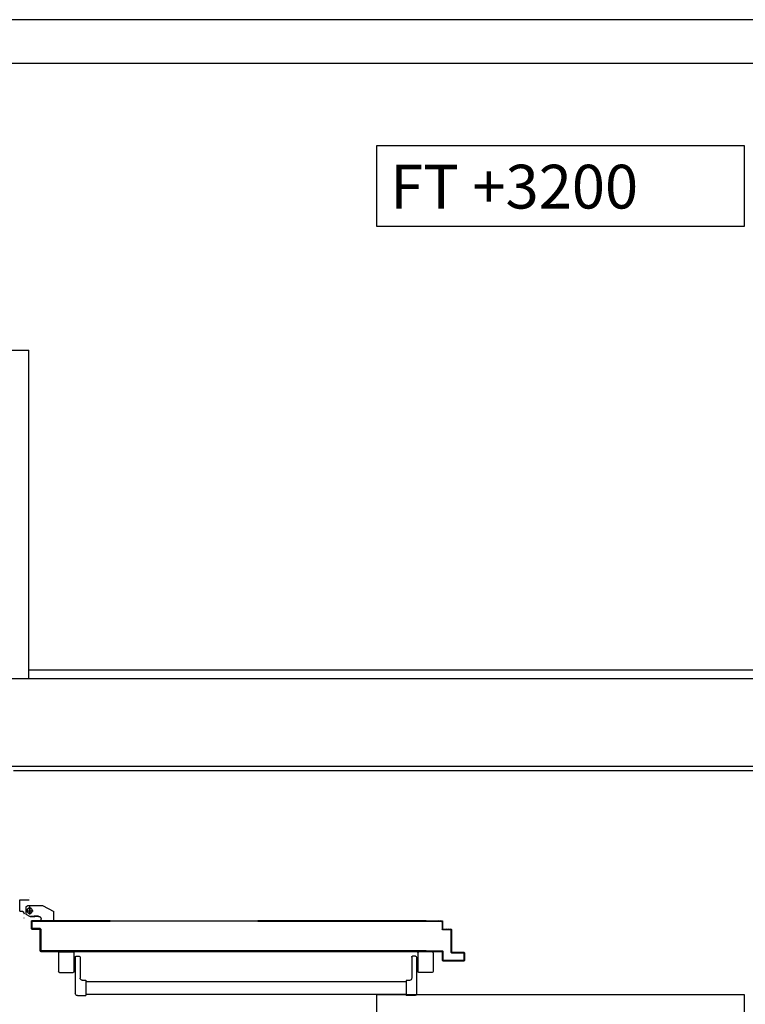
# Model space of a CAD drawing. Units: millimetres. Extents: x -105905 to -21905, y -20923 to 56377.
# Drawn here: x -56232 to -54575, y -5722 to -3472 of the extents above; entities that cross this region are included whole.
import ezdxf

# ---------------------------------------------------------------- set-up
doc = ezdxf.new("R2010")
doc.units = ezdxf.units.MM
doc.header["$LTSCALE"] = 1000
doc.linetypes.add('LINEA-PUNTO', pattern=[1, 0.5, -0.25, 0, -0.25])
doc.linetypes.add('TRATTEGGIATA', pattern=[0.2, 0.1, -0.1])
for name, color, linetype in [('015 - ACRA (Circuito acqua calda radiatori - Andata)', 234, 'Continuous'), ('016 - ACRR (Circuito acqua calda radiatori - Ritorno)', 234, 'Continuous'), ('06-TESTI(TUBAZIONI)', 7, 'Continuous'), ('ANTIPANICO', 2, 'Continuous'), ('BLOCCHIMURATURA', 5, 'Continuous'), ('BLOCCO_TITOLO', 7, 'Continuous'), ('Cartongessi', 1, 'Continuous'), ('INTONACO', 9, 'Continuous'), ('LAYER01', 7, 'Continuous'), ('PORTA', 1, 'Continuous')]:
    doc.layers.add(name, color=color, linetype=linetype)
doc.styles.add('ROMANS', font='ROMANS.shx', dxfattribs={"width": 0.8, "oblique": 15})

# ---------------------------------------------------------------- blocks, each defined once
blk = doc.blocks.new('A$C2B374D3D')
at = {"layer": 'ANTIPANICO', "linetype": 'Continuous'}
for p, q in [((186.9, 925), (186.9, 894)), ((188.9, 927), (231.9, 927)), ((233.9, 925), (233.9, 894)), ((188.9, 892), (231.9, 892)), ((196.9, 887), (196.9, 880)), ((198.9, 889), (281.9, 889)), ((198.9, 878), (246.9, 878)), ((206.4, 892), (206.4, 889)), ((214.4, 892), (214.4, 889)), ((286.9, 884), (286.9, 865)), ((251.9, 873), (251.9, 865)), ((251.9, 865), (286.9, 865)), ((254.9, 865.1), (254.9, 471.6)), ((283.9, 865), (283.9, 471.6)), ((254.9, 471.6), (254.9, 267.8)), ((283.9, 471.6), (283.9, 267.8)), ((254.9, 400.8), (254.9, 149.5)), ((283.9, 400.8), (283.9, 149.5)), ((254.9, 149.5), (254.9, 133.5)), ((283.9, 149.5), (283.9, 133.5)), ((197.1, 111.5), (197.1, 118.5)), ((199.1, 120.5), (247.1, 120.5)), ((252.1, 125.5), (252.1, 133.5)), ((252.1, 133.5), (287.1, 133.5)), ((287.1, 114.5), (287.1, 133.5)), ((187.1, 73.5), (187.1, 104.5)), ((189.1, 106.5), (232.1, 106.5)), ((199.1, 109.5), (282.1, 109.5)), ((206.6, 106.5), (206.6, 109.5)), ((214.6, 106.5), (214.6, 109.5)), ((234.1, 73.5), (234.1, 104.5)), ((189.1, 71.5), (232.1, 71.5))]:
    blk.add_line(p, q, dxfattribs=at)
for centre, radius, start, end in [((188.9, 925), 2, 90, 180), ((231.9, 925), 2, 0, 90), ((188.9, 894), 2, 180, 270), ((198.9, 887), 2, 90, 180), ((198.9, 880), 2, 180, 270), ((231.9, 894), 2, 270, 0), ((246.9, 873), 5, 0, 90), ((281.9, 884), 5, 0, 90), ((199.1, 118.5), 2, 90, 180), ((247.1, 125.5), 5, 270, 0), ((282.1, 114.5), 5, 270, 0), ((189.1, 104.5), 2, 90, 180), ((199.1, 111.5), 2, 180, 270), ((232.1, 104.5), 2, 0, 90), ((189.1, 73.5), 2, 180, 270), ((232.1, 73.5), 2, 270, 0)]:
    blk.add_arc(centre, radius, start, end, dxfattribs=at)
at = {"layer": 'BLOCCO_TITOLO', "color": 7, "linetype": 'TRATTEGGIATA'}
for p, q in [((84, 1002), (81, 997)), ((81, 997), (81, 964)), ((102, 993), (83, 993)), ((84, 1002), (101, 1002)), ((93, 1000), (93, 985)), ((101, 1002), (106, 992)), ((106, 991), (106, 981)), ((106, 973), (106, 983)), ((81, 964), (95, 938)), ((115.8, 967), (112, 967)), ((115.8, 967), (115.8, 938)), ((115.8, 938), (95, 938))]:
    blk.add_line(p, q, dxfattribs=at)
blk.add_circle((93, 993), 6, dxfattribs=at)
blk.add_arc((112, 973), 6, 180, 270, dxfattribs=at)
at = {"layer": 'LAYER01', "color": 7, "linetype": 'Continuous'}
for p, q in [((67.9, 1015.9), (68, 1015.9)), ((67.9, 1015.9), (67.9, 994)), ((68, 1015.9), (68, 994)), ((94, 1015.9), (68, 1015.9)), ((93.9, 1015.9), (94, 1015.9)), ((93.9, 1015.9), (93.9, 1012)), ((94, 1015.9), (94, 1012)), ((63, 994.1), (62.9, 994)), ((62.9, 994), (63, 994)), ((80.9, 997), (81, 997)), ((80.9, 997), (80.9, 964)), ((81, 997), (80.9, 997)), ((84, 1002), (81, 997)), ((81, 997), (81, 964)), ((84, 1002), (101, 1002)), ((93.9, 1012), (94, 1012)), ((93.9, 1012), (94, 1012)), ((100, 1006), (100, 1006.1)), ((100, 1006), (100, 1006.1)), ((101, 1002), (106, 992)), ((105.9, 991), (105.9, 981)), ((106, 991), (106, 981)), ((110, 1006), (110, 1006.1)), ((106, 983), (105.9, 983)), ((105.9, 973), (105.9, 983)), ((105.9, 973), (106, 973)), ((106, 973), (105.9, 973)), ((106, 973), (106, 983)), ((80.9, 964), (81, 964)), ((80.9, 964), (81, 964)), ((80.9, 964), (94.9, 938)), ((81, 964), (95, 938)), ((112, 967), (112, 967.1)), ((112, 967.1), (112, 967)), ((115.9, 967.1), (112, 967.1)), ((115.9, 967), (112, 967)), ((115.8, 967), (115.9, 967)), ((115.8, 967), (115.8, 938)), ((115.9, 967.1), (115.9, 967)), ((115.9, 967), (115.9, 938)), ((94.9, 938), (95, 938)), ((95, 938.1), (95, 938)), ((115.9, 938.1), (95, 938.1)), ((115.9, 938), (95, 938)), ((115.8, 938), (115.9, 938)), ((115.9, 938.1), (115.9, 938))]:
    blk.add_line(p, q, dxfattribs=at)
at = {"layer": 'LAYER01', "color": 7, "linetype": 'LINEA-PUNTO'}
for p, q in [((102, 993), (83, 993)), ((86, 993), (101, 993))]:
    blk.add_line(p, q, dxfattribs=at)
at = {"layer": 'LAYER01', "color": 7, "linetype": 'Continuous'}
blk.add_circle((93, 993), 6, dxfattribs=at)
for centre, radius in [((100, 1012), 6.05), ((100, 1012), 5.95), ((112, 973), 6.05), ((112, 973), 5.95)]:
    blk.add_arc(centre, radius, 180, 270, dxfattribs=at)
for points in [[(67.9, 1015.9), (67.9, 994), (68, 1015.9), (68, 994)], [(93.9, 1015.9), (93.9, 1012), (94, 1015.9), (94, 1012)], [(80.9, 997), (80.9, 964), (81, 997), (81, 964)], [(105.9, 991), (105.9, 981), (106, 991), (106, 981)], [(106, 973), (106, 983), (105.9, 973), (105.9, 983)], [(80.9, 964), (94.9, 938), (81, 964), (95, 938)], [(115.9, 967.1), (112, 967.1), (115.9, 967), (112, 967)], [(115.9, 938.1), (95, 938.1), (115.9, 938), (95, 938)]]:
    blk.add_solid(points, dxfattribs=at)
at = {"layer": 'PORTA'}
for p, q in [((115.9, 988), (115.9, 471.6)), ((115.9, 988), (116, 988)), ((116, 988), (115.9, 988)), ((116, 988), (116, 471.6)), ((116.9, 986.9), (116, 987.8)), ((116, 985.5), (116.9, 984.6)), ((116.9, 982.4), (116, 983.3)), ((116, 981), (116.9, 980.1)), ((116.9, 977.9), (116, 978.8)), ((116, 976.5), (116.9, 975.6)), ((116.9, 973.4), (116, 974.3)), ((116, 972.1), (116.9, 971.1)), ((116.9, 968.9), (116, 969.8)), ((116, 967.6), (116.9, 966.7)), ((116.9, 471.6), (116.9, 987)), ((116.9, 987), (117, 987)), ((116.9, 987), (117, 987)), ((134, 989.1), (117, 989.1)), ((117, 989.1), (117, 989)), ((117, 989.1), (117, 989)), ((117, 989), (117.9, 988.1)), ((134, 989), (117, 989)), ((117, 471.6), (117, 987)), ((118, 988), (118, 988.1)), ((118, 988.1), (133, 988.1)), ((118, 988.1), (118, 988)), ((118, 988), (133, 988)), ((120.2, 988.1), (119.3, 989)), ((121.5, 989), (122.4, 988.1)), ((124.6, 988.1), (123.8, 989)), ((126, 989), (126.9, 988.1)), ((129.1, 988.1), (128.2, 989)), ((130.5, 989), (131.4, 988.1)), ((134.9, 986.8), (132.7, 989)), ((133, 988), (133, 988.1)), ((133, 988.1), (133, 988)), ((134, 987), (133.9, 987)), ((133.9, 987), (134, 987)), ((133.9, 987), (133.9, 969)), ((133.9, 969), (134, 969)), ((133.9, 969), (134, 969)), ((134, 989.1), (134, 989)), ((134, 989.1), (134, 989)), ((134, 987), (134, 969)), ((134, 985.5), (134.9, 984.6)), ((134.9, 982.3), (134, 983.2)), ((134, 981), (134.9, 980.1)), ((134.9, 977.9), (134, 978.8)), ((134, 976.5), (134.9, 975.6)), ((134.9, 973.4), (134, 974.3)), ((134, 972), (134.9, 971.1)), ((135.7, 968.1), (134, 969.8)), ((135, 988), (134.9, 988)), ((135, 988), (134.9, 988)), ((134.9, 970), (134.9, 988)), ((134.9, 970), (135, 970)), ((135, 970), (134.9, 970)), ((135, 970), (135, 988)), ((135, 968), (135, 968.1)), ((135, 968), (135, 968.1)), ((135, 968.1), (184, 968.1)), ((135, 968), (184, 968)), ((136, 969), (136, 969.1)), ((136, 969.1), (136, 969)), ((185, 969.1), (136, 969.1)), ((185, 969), (136, 969)), ((137, 969), (137.9, 968.1)), ((140.2, 968.1), (139.3, 969)), ((141.5, 969), (142.4, 968.1)), ((144.7, 968.1), (143.7, 969)), ((146, 969), (146.9, 968.1)), ((149.1, 968.1), (148.2, 969)), ((150.5, 969), (151.4, 968.1)), ((153.6, 968.1), (152.7, 969)), ((155, 969), (155.9, 968.1)), ((158.1, 968.1), (157.2, 969)), ((159.5, 969), (160.4, 968.1)), ((162.6, 968.1), (161.7, 969)), ((163.9, 969), (164.8, 968.1)), ((167.1, 968.1), (166.2, 969)), ((168.4, 969), (169.3, 968.1)), ((171.6, 968.1), (170.7, 969)), ((172.9, 969), (173.8, 968.1)), ((176.1, 968.1), (175.2, 969)), ((177.4, 969), (178.3, 968.1)), ((180.6, 968.1), (179.7, 969)), ((181.9, 969), (182.8, 968.1)), ((184, 968.1), (184, 968)), ((184, 968), (184, 968.1)), ((185.9, 967.3), (184.2, 969)), ((185, 969.1), (185, 969)), ((185, 969.1), (185, 969)), ((186, 968), (185.9, 968)), ((185.9, 968), (186, 968)), ((185.9, 968), (185.9, 914)), ((186, 968), (186, 914)), ((116.9, 964.4), (116, 965.3)), ((116, 963.1), (116.9, 962.2)), ((116.9, 959.9), (116, 960.8)), ((116, 958.6), (116.9, 957.7)), ((116.9, 955.4), (116, 956.4)), ((116, 954.1), (116.9, 953.2)), ((116.9, 951), (116, 951.9)), ((116, 949.6), (116.9, 948.7)), ((116.9, 946.5), (116, 947.4)), ((116, 945.1), (116.9, 944.2)), ((184.9, 967), (184.9, 471.6)), ((185, 967), (184.9, 967)), ((185, 967), (184.9, 967)), ((185, 967), (185, 809.6)), ((185, 965.9), (185.9, 965)), ((185.9, 962.8), (185, 963.7)), ((185, 961.4), (185.9, 960.5)), ((185.9, 958.3), (185, 959.2)), ((185, 956.9), (185.9, 956)), ((185.9, 953.8), (185, 954.7)), ((185, 952.4), (185.9, 951.5)), ((185.9, 949.3), (185, 950.2)), ((185, 947.9), (185.9, 947)), ((185.9, 944.8), (185, 945.7)), ((116.9, 942), (116, 942.9)), ((116, 940.6), (116.9, 939.7)), ((116.9, 937.5), (116, 938.4)), ((116, 936.1), (116.9, 935.2)), ((116.9, 933), (116, 933.9)), ((116, 931.6), (116.9, 930.7)), ((116.9, 928.5), (116, 929.4)), ((116, 927.2), (116.9, 926.2)), ((116.9, 924), (116, 924.9)), ((116, 922.7), (116.9, 921.8)), ((185, 943.5), (185.9, 942.6)), ((185.9, 940.3), (185, 941.2)), ((185, 939), (185.9, 938.1)), ((185.9, 935.8), (185, 936.7)), ((185, 934.5), (185.9, 933.6)), ((185.9, 931.3), (185, 932.2)), ((185, 930), (185.9, 929.1)), ((185.9, 926.9), (185, 927.7)), ((185, 925.5), (185.9, 924.6)), ((185.9, 922.4), (185, 923.3)), ((116.9, 919.5), (116, 920.4)), ((116, 918.2), (116.9, 917.3)), ((116.9, 915), (116, 915.9)), ((116, 913.7), (116.9, 912.8)), ((116.9, 910.5), (116, 911.5)), ((116, 909.2), (116.9, 908.3)), ((116.9, 906.1), (116, 907)), ((116, 904.7), (116.9, 903.8)), ((116.9, 901.6), (116, 902.5)), ((116, 900.2), (116.9, 899.3)), ((185, 921), (185.9, 920.1)), ((185.9, 917.9), (185, 918.8)), ((185, 916.5), (185.9, 915.6)), ((185.9, 913.4), (185, 914.3)), ((185, 912), (185.9, 911.1)), ((185.9, 908.9), (185, 909.8)), ((185, 907.5), (185.9, 906.6)), ((185.9, 904.4), (185, 905.3)), ((185, 903), (185.9, 902.1)), ((185.9, 899.9), (185, 900.8)), ((185.9, 914), (185.9, 809.6)), ((185.9, 914), (186, 914)), ((186, 914), (185.9, 914)), ((186, 914), (186, 471.6)), ((116.9, 897.1), (116, 898)), ((116, 895.7), (116.9, 894.8)), ((116.9, 892.6), (116, 893.5)), ((116, 891.2), (116.9, 890.3)), ((116.9, 888.1), (116, 889)), ((116, 886.7), (116.9, 885.8)), ((116.9, 883.6), (116, 884.5)), ((116, 882.3), (116.9, 881.3)), ((116.9, 879.1), (116, 880)), ((116, 877.8), (116.9, 876.9)), ((185, 898.5), (185.9, 897.7)), ((185.9, 895.4), (185, 896.3)), ((185, 894.1), (185.9, 893.2)), ((185.9, 890.9), (185, 891.8)), ((185, 889.6), (185.9, 888.7)), ((185.9, 886.4), (185, 887.3)), ((185, 885.1), (185.9, 884.2)), ((185.9, 882), (185, 882.8)), ((185, 880.6), (185.9, 879.7)), ((185.9, 877.5), (185, 878.4)), ((116.9, 874.6), (116, 875.5)), ((116, 873.3), (116.9, 872.4)), ((116.9, 870.1), (116, 871)), ((116, 868.8), (116.9, 867.9)), ((116.9, 865.6), (116, 866.6)), ((116, 864.3), (116.9, 863.4)), ((116.9, 861.2), (116, 862.1)), ((116, 859.8), (116.9, 858.9)), ((116.9, 856.7), (116, 857.6)), ((116, 855.3), (116.9, 854.4)), ((185, 876.1), (185.9, 875.2)), ((185.9, 873), (185, 873.9)), ((185, 871.6), (185.9, 870.7)), ((185.9, 868.5), (185, 869.4)), ((185, 867.1), (185.9, 866.2)), ((185.9, 864), (185, 864.9)), ((185, 862.6), (185.9, 861.7)), ((185.9, 859.5), (185, 860.4)), ((185, 858.1), (185.9, 857.2)), ((185.9, 855), (185, 855.9)), ((116.9, 852.2), (116, 853.1)), ((116, 850.8), (116.9, 849.9)), ((116.9, 847.7), (116, 848.6)), ((116, 846.3), (116.9, 845.4)), ((116.9, 843.2), (116, 844.1)), ((116, 841.8), (116.9, 840.9)), ((116.9, 838.7), (116, 839.6)), ((116, 837.4), (116.9, 836.4)), ((116.9, 834.2), (116, 835.1)), ((116, 832.9), (116.9, 832)), ((185, 853.6), (185.9, 852.8)), ((185.9, 850.5), (185, 851.4)), ((185, 849.2), (185.9, 848.3)), ((185.9, 846), (185, 846.9)), ((185, 844.7), (185.9, 843.8)), ((185.9, 841.5), (185, 842.4)), ((185, 840.2), (185.9, 839.3)), ((185.9, 837.1), (185, 837.9)), ((185, 835.7), (185.9, 834.8)), ((185.9, 832.6), (185, 833.5)), ((116.9, 829.7), (116, 830.6)), ((116, 828.4), (116.9, 827.5)), ((116.9, 825.2), (116, 826.1)), ((116, 823.9), (116.9, 823)), ((116.9, 820.7), (116, 821.7)), ((116, 819.4), (116.9, 818.5)), ((116.9, 816.3), (116, 817.2)), ((116, 814.9), (116.9, 814)), ((116.9, 811.8), (116, 812.7)), ((116, 810.4), (116.8, 809.6)), ((185, 831.2), (185.9, 830.3)), ((185.9, 828.1), (185, 829)), ((185, 826.7), (185.9, 825.8)), ((185.9, 823.6), (185, 824.5)), ((185, 822.2), (185.9, 821.3)), ((185.9, 819.1), (185, 820)), ((185, 817.7), (185.9, 816.8)), ((185.9, 814.6), (185, 815.5)), ((185, 813.2), (185.9, 812.3)), ((185.9, 810.1), (185, 811)), ((115.9, 471.6), (115.9, 149.5)), ((116, 471.6), (116, 245.4)), ((116.9, 470.3), (116, 471.2)), ((116, 469), (116.9, 468)), ((116.9, 465.8), (116, 466.7)), ((116, 464.5), (116.9, 463.6)), ((116.9, 461.3), (116, 462.2)), ((116, 460), (116.9, 459.1)), ((116.9, 456.8), (116, 457.7)), ((116, 455.5), (116.9, 454.6)), ((116.9, 452.3), (116, 453.2)), ((116, 451), (116.9, 450.1)), ((116.9, 245.4), (116.9, 471.6)), ((117, 149.5), (117, 471.6)), ((184.9, 471.6), (184.9, 149.5)), ((185, 471.6), (185, 245.4)), ((185.9, 468.7), (185, 469.5)), ((185, 467.3), (185.9, 466.4)), ((185.9, 464.2), (185, 465.1)), ((185, 462.8), (185.9, 461.9)), ((185.9, 459.7), (185, 460.6)), ((185, 458.3), (185.9, 457.4)), ((185.9, 455.2), (185, 456.1)), ((185, 453.8), (185.9, 452.9)), ((185.9, 450.7), (185, 451.6)), ((185.2, 471.6), (185.9, 470.9)), ((185.9, 471.6), (185.9, 149.5)), ((186, 471.6), (186, 149.5)), ((116.9, 447.8), (116, 448.7)), ((116, 446.5), (116.9, 445.6)), ((116.9, 443.4), (116, 444.3)), ((116, 442), (116.9, 441.1)), ((116.9, 438.9), (116, 439.8)), ((116, 437.5), (116.9, 436.6)), ((116.9, 434.4), (116, 435.3)), ((116, 433), (116.9, 432.1)), ((116.9, 429.9), (116, 430.8)), ((116, 428.5), (116.9, 427.6)), ((185, 449.3), (185.9, 448.4)), ((185.9, 446.2), (185, 447.1)), ((185, 444.8), (185.9, 443.9)), ((185.9, 441.7), (185, 442.6)), ((185, 440.3), (185.9, 439.5)), ((185.9, 437.2), (185, 438.1)), ((185, 435.9), (185.9, 435)), ((185.9, 432.7), (185, 433.6)), ((185, 431.4), (185.9, 430.5)), ((185.9, 428.2), (185, 429.1)), ((116.9, 425.4), (116, 426.3)), ((116, 424.1), (116.9, 423.1)), ((116.9, 420.9), (116, 421.8)), ((116, 419.6), (116.9, 418.7)), ((116.9, 416.4), (116, 417.3)), ((116, 415.1), (116.9, 414.2)), ((116.9, 411.9), (116, 412.8)), ((116, 410.6), (116.9, 409.7)), ((116.9, 407.4), (116, 408.3)), ((116, 406.1), (116.9, 405.2)), ((185, 426.9), (185.9, 426)), ((185.9, 423.8), (185, 424.6)), ((185, 422.4), (185.9, 421.5)), ((185.9, 419.3), (185, 420.2)), ((185, 417.9), (185.9, 417)), ((185.9, 414.8), (185, 415.7)), ((185, 413.4), (185.9, 412.5)), ((185.9, 410.3), (185, 411.2)), ((185, 408.9), (185.9, 408)), ((185.9, 405.8), (185, 406.7)), ((116.9, 402.9), (116, 403.8)), ((116, 401.6), (116.9, 400.7)), ((116.9, 398.5), (116, 399.4)), ((116, 397.1), (116.9, 396.2)), ((116.9, 394), (116, 394.9)), ((116, 392.6), (116.9, 391.7)), ((116.9, 389.5), (116, 390.4)), ((116, 388.1), (116.9, 387.2)), ((116.9, 385), (116, 385.9)), ((116, 383.6), (116.9, 382.7)), ((185, 404.4), (185.9, 403.5)), ((185.9, 401.3), (185, 402.2)), ((185, 399.9), (185.9, 399)), ((185.9, 396.8), (185, 397.7)), ((185, 395.4), (185.9, 394.6)), ((185.9, 392.3), (185, 393.2)), ((185, 391), (185.9, 390.1)), ((185.9, 387.8), (185, 388.7)), ((185, 386.5), (185.9, 385.6)), ((185.9, 383.3), (185, 384.2)), ((116.9, 380.5), (116, 381.4)), ((116, 379.1), (116.9, 378.2)), ((116.9, 376), (116, 376.9)), ((116, 374.6), (116.9, 373.7)), ((116.9, 371.5), (116, 372.4)), ((116, 370.2), (116.9, 369.3)), ((116.9, 367), (116, 367.9)), ((116, 365.7), (116.9, 364.8)), ((116.9, 362.5), (116, 363.4)), ((116, 361.2), (116.9, 360.3)), ((185, 382), (185.9, 381.1)), ((185.9, 378.8), (185, 379.7)), ((185, 377.5), (185.9, 376.6)), ((185.9, 374.4), (185, 375.3)), ((185, 373), (185.9, 372.1)), ((185.9, 369.9), (185, 370.8)), ((185, 368.5), (185.9, 367.6)), ((185.9, 365.4), (185, 366.3)), ((185, 364), (185.9, 363.1)), ((185.9, 360.9), (185, 361.8)), ((116.9, 358), (116, 358.9)), ((116, 356.7), (116.9, 355.8)), ((116.9, 353.5), (116, 354.4)), ((116, 352.2), (116.9, 351.3)), ((116.9, 349.1), (116, 350)), ((116, 347.7), (116.9, 346.8)), ((116.9, 344.6), (116, 345.5)), ((116, 343.2), (116.9, 342.3)), ((116.9, 340.1), (116, 341)), ((116, 338.7), (116.9, 337.8)), ((185, 359.5), (185.9, 358.6)), ((185.9, 356.4), (185, 357.3)), ((185, 355), (185.9, 354.1)), ((185.9, 351.9), (185, 352.8)), ((185, 350.5), (185.9, 349.7)), ((185.9, 347.4), (185, 348.3)), ((185, 346.1), (185.9, 345.2)), ((185.9, 342.9), (185, 343.8)), ((185, 341.6), (185.9, 340.7)), ((185.9, 338.4), (185, 339.3)), ((116.9, 335.6), (116, 336.5)), ((116, 334.2), (116.9, 333.3)), ((116.9, 331.1), (116, 332)), ((116, 329.7), (116.9, 328.8)), ((116.9, 326.6), (116, 327.5)), ((116, 325.3), (116.9, 324.4)), ((116.9, 322.1), (116, 323)), ((116, 320.8), (116.9, 319.9)), ((116.9, 317.6), (116, 318.5)), ((116, 316.3), (116.9, 315.4)), ((185, 337.1), (185.9, 336.2)), ((185.9, 333.9), (185, 334.8)), ((185, 332.6), (185.9, 331.7)), ((185.9, 329.5), (185, 330.4)), ((185, 328.1), (185.9, 327.2)), ((185.9, 325), (185, 325.9)), ((185, 323.6), (185.9, 322.7)), ((185.9, 320.5), (185, 321.4)), ((185, 319.1), (185.9, 318.2)), ((185.9, 316), (185, 316.9)), ((116.9, 313.1), (116, 314)), ((116, 311.8), (116.9, 310.9)), ((116.9, 308.6), (116, 309.5)), ((116, 307.3), (116.9, 306.4)), ((116.9, 304.2), (116, 305.1)), ((116, 302.8), (116.9, 301.9)), ((116.9, 299.7), (116, 300.6)), ((116, 298.3), (116.9, 297.4)), ((116.9, 295.2), (116, 296.1)), ((116, 293.8), (116.9, 292.9)), ((185, 314.6), (185.9, 313.7)), ((185.9, 311.5), (185, 312.4)), ((185, 310.1), (185.9, 309.2)), ((185.9, 307), (185, 307.9)), ((185, 305.6), (185.9, 304.8)), ((185.9, 302.5), (185, 303.4)), ((185, 301.2), (185.9, 300.3)), ((185.9, 298), (185, 298.9)), ((185, 296.7), (185.9, 295.8)), ((185.9, 293.5), (185, 294.4)), ((116.9, 290.7), (116, 291.6)), ((116, 289.3), (116.9, 288.4)), ((116.9, 286.2), (116, 287.1)), ((116, 284.8), (116.9, 283.9)), ((116.9, 281.7), (116, 282.6)), ((116, 280.4), (116.9, 279.5)), ((116.9, 277.2), (116, 278.1)), ((116, 275.9), (116.9, 275)), ((116.9, 272.7), (116, 273.6)), ((116, 271.4), (116.9, 270.5)), ((185, 292.2), (185.9, 291.3)), ((185.9, 289), (185, 289.9)), ((185, 287.7), (185.9, 286.8)), ((185.9, 284.5), (185, 285.4)), ((185, 283.2), (185.9, 282.3)), ((185.9, 280.1), (185, 281)), ((185, 278.7), (185.9, 277.8)), ((185.9, 275.6), (185, 276.5)), ((185, 274.2), (185.9, 273.3)), ((185.9, 271.1), (185, 272)), ((116.9, 268.2), (116, 269.1)), ((116, 266.9), (116.9, 266)), ((116.9, 263.7), (116, 264.6)), ((116, 262.4), (116.9, 261.5)), ((116.9, 259.2), (116, 260.1)), ((116, 257.9), (116.9, 257)), ((116.9, 254.8), (116, 255.7)), ((116, 253.4), (116.9, 252.5)), ((116.9, 250.3), (116, 251.2)), ((116, 248.9), (116.9, 248)), ((185, 269.7), (185.9, 268.8)), ((185.9, 266.6), (185, 267.5)), ((185, 265.2), (185.9, 264.3)), ((185.9, 262.1), (185, 263)), ((185, 260.7), (185.9, 259.9)), ((185.9, 257.6), (185, 258.5)), ((185, 256.3), (185.9, 255.4)), ((185.9, 253.1), (185, 254)), ((185, 251.8), (185.9, 250.9)), ((185.9, 248.6), (185, 249.5)), ((116.9, 245.8), (116, 246.7)), ((185, 247.3), (185.9, 246.4)), ((115.9, 149.5), (115.9, 86.7)), ((116, 149.5), (116, 86.7)), ((116.9, 147.4), (116, 148.3)), ((116, 146.1), (116.9, 145.2)), ((116.9, 142.9), (116, 143.8)), ((116.9, 141.9), (116, 142.8)), ((116, 141.6), (116.9, 140.7)), ((116, 140.5), (116.9, 139.6)), ((116.9, 138.4), (116, 139.3)), ((116.9, 137.4), (116, 138.3)), ((116, 137.1), (116.9, 136.2)), ((116, 136), (116.9, 135.1)), ((116.9, 86.7), (116.9, 149.5)), ((117, 86.7), (117, 149.5)), ((184.9, 149.5), (184.9, 86.7)), ((185, 149.5), (185, 86.7)), ((185, 148.9), (185.9, 148)), ((185.9, 145.8), (185, 146.7)), ((185, 144.4), (185.9, 143.5)), ((185, 143.4), (185.9, 142.5)), ((185.9, 141.3), (185, 142.2)), ((185.9, 140.2), (185, 141.1)), ((185, 139.9), (185.9, 139.1)), ((185, 138.9), (185.9, 138)), ((185.9, 136.8), (185, 137.7)), ((185.9, 135.7), (185, 136.6)), ((185, 135.5), (185.9, 134.6)), ((185.9, 149.5), (185.9, 86.7)), ((186, 149.5), (186, 86.7)), ((116.9, 134), (116, 134.9)), ((116.9, 132.9), (116, 133.8)), ((116, 132.6), (116.9, 131.7)), ((116, 131.6), (116.9, 130.7)), ((116.9, 129.5), (116, 130.4)), ((116.9, 128.4), (116, 129.3)), ((116, 128.1), (116.9, 127.2)), ((116, 127.1), (116.9, 126.2)), ((116.9, 123.9), (116, 124.8)), ((116, 122.6), (116.9, 121.7)), ((116.9, 119.4), (116, 120.3)), ((116, 118.1), (116.9, 117.2)), ((116.9, 114.9), (116, 115.8)), ((116, 113.6), (116.9, 112.7)), ((185, 134.4), (185.9, 133.5)), ((185.9, 132.3), (185, 133.2)), ((185.9, 131.2), (185, 132.1)), ((185, 131), (185.9, 130.1)), ((185, 129.9), (185.9, 129)), ((185.9, 127.8), (185, 128.7)), ((185.9, 126.8), (185, 127.7)), ((185, 125.4), (185.9, 124.5)), ((185.9, 122.3), (185, 123.2)), ((185, 120.9), (185.9, 120)), ((185.9, 117.8), (185, 118.7)), ((185, 116.4), (185.9, 115.5)), ((185.9, 113.3), (185, 114.2)), ((116, 107.9), (115.9, 107.9)), ((116, 103.6), (115.9, 103.6)), ((115.9, 91), (115.9, 51.1)), ((116.9, 110.4), (116, 111.3)), ((116, 109.1), (116.9, 108.2)), ((116, 106.9), (117, 105.9)), ((116.9, 105.9), (116, 106.8)), ((117, 103.7), (116, 104.7)), ((116, 104.6), (116.5, 104.2)), ((116, 102.4), (117, 101.4)), ((117, 99.2), (116, 100.2)), ((116, 97.9), (117, 96.9)), ((117, 94.7), (116, 95.7)), ((116, 93.4), (117, 92.4)), ((117, 90.2), (116, 91.2)), ((116, 91), (116, 51.1)), ((117, 107.9), (116.9, 107.9)), ((116.9, 103.6), (117, 103.6)), ((116.9, 91), (116.9, 52.1)), ((117, 91), (117, 52.1)), ((185, 103.6), (184.9, 103.6)), ((185, 111.9), (185.9, 111.1)), ((185.9, 108.8), (185, 109.7)), ((185.1, 107.9), (185, 107.9)), ((186, 106.4), (185, 107.5)), ((185, 107.5), (185.9, 106.6)), ((185, 105.2), (186, 104.2)), ((185.9, 104.3), (185, 105.2)), ((186, 102), (185, 103)), ((185, 100.7), (186, 99.7)), ((186, 97.5), (185, 98.5)), ((185, 96.2), (186, 95.2)), ((186, 93), (185, 94)), ((185, 91.7), (186, 90.7)), ((185, 91), (185, 50)), ((185.1, 91), (185.1, 50)), ((186, 103.6), (185.9, 103.6)), ((186.1, 107.9), (186, 107.9)), ((186, 91), (186, 51.1)), ((186.1, 91), (186.1, 51.1)), ((116, 88.9), (117, 87.9)), ((117, 85.7), (116, 86.7)), ((116, 84.5), (117, 83.5)), ((117, 81.2), (116, 82.2)), ((116, 80), (117, 79)), ((117, 76.7), (116, 77.7)), ((116, 75.5), (117, 74.5)), ((117, 72.2), (116, 73.2)), ((116, 71), (117, 70)), ((117, 67.7), (116, 68.7)), ((186, 88.5), (185, 89.5)), ((185, 87.2), (186, 86.2)), ((186, 84), (185, 85)), ((185, 82.8), (186, 81.8)), ((186, 79.5), (185, 80.5)), ((185, 78.3), (186, 77.3)), ((186, 75), (185, 76)), ((185, 73.8), (186, 72.8)), ((186, 70.5), (185, 71.5)), ((185, 69.3), (186, 68.3)), ((116, 51.1), (115.9, 51.1)), ((115.9, 51.1), (116, 51.1)), ((116, 66.5), (117, 65.5)), ((117, 63.2), (116, 64.2)), ((116, 62), (117, 61)), ((117, 58.8), (116, 59.8)), ((116, 57.5), (117, 56.5)), ((117, 54.3), (116, 55.3)), ((116, 53), (117, 52)), ((117, 52.1), (116.9, 52.1)), ((116.9, 52.1), (117, 52.1)), ((117, 50.1), (134, 50.1)), ((117, 50.1), (117, 50)), ((117, 50), (117, 50.1)), ((134, 50), (117, 50)), ((117, 50), (134, 50)), ((117.9, 51.1), (118.9, 50)), ((118, 51), (118, 51.1)), ((118, 51.1), (118, 51)), ((118, 51.1), (135, 51.1)), ((118, 51), (135, 51)), ((121.2, 50), (120.2, 51.1)), ((122.4, 51.1), (123.4, 50)), ((125.7, 50), (124.7, 51.1)), ((126.9, 51.1), (127.9, 50)), ((130.1, 50), (129.1, 51.1)), ((131.4, 51.1), (132.4, 50)), ((135.9, 48.7), (133.6, 51.1)), ((134, 50.1), (134, 50)), ((134, 50.1), (134, 50)), ((135, 49), (134.9, 49)), ((135, 49), (134.9, 49)), ((134.9, 49), (134.9, 31.1)), ((135, 51.1), (135, 51)), ((135, 51.1), (135, 51)), ((135, 49), (135, 31.1)), ((135, 47.5), (135.9, 46.5)), ((135.9, 44.2), (135, 45.2)), ((136, 50), (135.9, 50)), ((136, 50), (135.9, 50)), ((135.9, 50), (135.9, 32.1)), ((136, 50), (136, 32.1)), ((186, 66), (185, 67)), ((185, 64.8), (186, 63.8)), ((186, 61.5), (185, 62.6)), ((185, 60.3), (186, 59.3)), ((186, 57.1), (185, 58.1)), ((185, 55.8), (186, 54.8)), ((186, 52.6), (185, 53.6)), ((185, 51.3), (187.3, 49)), ((185.1, 50), (185, 50)), ((185, 50), (185.1, 50)), ((186.1, 51.1), (186, 51.1)), ((186, 51.1), (186.1, 51.1)), ((186, 49), (186, 49.1)), ((206, 49.1), (186, 49.1)), ((186, 49), (186, 49.1)), ((206, 49), (186, 49)), ((187, 50), (187, 50.1)), ((207, 50.1), (187, 50.1)), ((187, 50), (187, 50.1)), ((207, 50), (187, 50)), ((189.5, 49), (188.5, 50)), ((190.8, 50), (191.8, 49)), ((194, 49), (193, 50)), ((195.3, 50), (196.3, 49)), ((198.5, 49), (197.5, 50)), ((199.7, 50), (200.7, 49)), ((203, 49), (202, 50)), ((204.2, 50), (205.2, 49)), ((206, 49), (206, 49.1)), ((206, 49.1), (206, 49)), ((208, 48.6), (206.5, 50)), ((206.9, 2.1), (206.9, 48.1)), ((207, 48.1), (206.9, 48.1)), ((206.9, 48.1), (207, 48.1)), ((207, 50), (207, 50.1)), ((207, 50.1), (207, 50)), ((207, 2.1), (207, 48.1)), ((207, 47.3), (208, 46.3)), ((208, 44.1), (207, 45.1)), ((207.9, 1.1), (207.9, 49)), ((208, 49), (207.9, 49)), ((207.9, 49), (208, 49)), ((208, 1.1), (208, 49)), ((134.9, 31.1), (135, 31.1)), ((135, 31.1), (134.9, 31.1)), ((135, 43), (135.9, 42)), ((135.9, 39.8), (135, 40.8)), ((135, 38.5), (135.9, 37.5)), ((135.9, 35.3), (135, 36.3)), ((135, 34), (135.9, 33)), ((136.7, 30), (135, 31.8)), ((135.9, 32.1), (136, 32.1)), ((136, 32.1), (135.9, 32.1)), ((136, 30), (136, 30.1)), ((136, 30.1), (136, 30)), ((136, 30.1), (187, 30.1)), ((136, 30), (187, 30)), ((137, 31), (137, 31.1)), ((137, 31.1), (137, 31)), ((137, 31.1), (188, 31.1)), ((137, 31), (188, 31)), ((137.9, 31.1), (138.9, 30)), ((141.2, 30), (140.2, 31.1)), ((142.4, 31.1), (143.4, 30)), ((145.7, 30), (144.7, 31.1)), ((146.9, 31.1), (147.9, 30)), ((150.1, 30), (149.1, 31.1)), ((151.4, 31.1), (152.4, 30)), ((154.6, 30), (153.6, 31.1)), ((155.9, 31.1), (156.9, 30)), ((159.1, 30), (158.1, 31.1)), ((160.4, 31.1), (161.4, 30)), ((163.6, 30), (162.6, 31.1)), ((164.9, 31.1), (165.9, 30)), ((168.1, 30), (167.1, 31.1)), ((169.4, 31.1), (170.4, 30)), ((172.6, 30), (171.6, 31.1)), ((173.8, 31.1), (174.8, 30)), ((177.1, 30), (176.1, 31.1)), ((178.3, 31.1), (179.3, 30)), ((181.6, 30), (180.6, 31.1)), ((182.8, 31.1), (183.8, 30)), ((186.1, 30), (185.1, 31.1)), ((187, 30.1), (187, 30)), ((187, 30.1), (187, 30)), ((187.3, 31.1), (189, 29.4)), ((188, 29.1), (187.9, 29.1)), ((188, 29.1), (187.9, 29.1)), ((187.9, 29.1), (187.9, 1.1)), ((188, 31.1), (188, 31)), ((188, 31.1), (188, 31)), ((188, 29.1), (188, 1.1)), ((189, 27.2), (187.9, 28.2)), ((187.9, 25.9), (189, 24.9)), ((189, 22.7), (187.9, 23.7)), ((188.9, 30), (188.9, 2.1)), ((189, 30), (188.9, 30)), ((189, 30), (188.9, 30)), ((189, 30), (189, 2.1)), ((207, 42.8), (208, 41.8)), ((208, 39.6), (207, 40.6)), ((207, 38.4), (208, 37.4)), ((208, 35.1), (207, 36.1)), ((207, 33.9), (208, 32.9)), ((208, 30.6), (207, 31.6)), ((207, 29.4), (208, 28.4)), ((208, 26.1), (207, 27.1)), ((207, 24.9), (208, 23.9)), ((208, 21.6), (207, 22.6)), ((189, 4.7), (187.9, 5.7)), ((187.9, 3.5), (189, 2.5)), ((189.1, 0.1), (187.9, 1.2)), ((187.9, 1.1), (188, 1.1)), ((188, 1.1), (187.9, 1.1)), ((187.9, 21.4), (189, 20.4)), ((189, 18.2), (187.9, 19.2)), ((187.9, 16.9), (189, 15.9)), ((189, 13.7), (187.9, 14.7)), ((187.9, 12.5), (189, 11.5)), ((189, 9.2), (187.9, 10.2)), ((187.9, 8), (189, 7)), ((188.9, 2.1), (189, 2.1)), ((189, 2.1), (188.9, 2.1)), ((189, 0.1), (189, 0)), ((189, 0.1), (207, 0.1)), ((189, 0), (189, 0.1)), ((189, 0), (207, 0)), ((190, 1.1), (190, 1)), ((190, 1.1), (206, 1.1)), ((190, 1), (190, 1.1)), ((190, 1), (206, 1)), ((190.4, 1.1), (191.4, 0.1)), ((193.6, 0.1), (192.6, 1.1)), ((194.9, 1.1), (195.9, 0.1)), ((198.1, 0.1), (197.1, 1.1)), ((199.4, 1.1), (200.4, 0.1)), ((202.6, 0.1), (201.6, 1.1)), ((203.8, 1.1), (204.8, 0.1)), ((206, 1.1), (206, 1)), ((206, 1), (206, 1.1)), ((207.1, 0.1), (206.1, 1.1)), ((207, 2.1), (206.9, 2.1)), ((206.9, 2.1), (207, 2.1)), ((207, 20.4), (208, 19.4)), ((208, 17.1), (207, 18.1)), ((207, 15.9), (208, 14.9)), ((208, 12.7), (207, 13.7)), ((207, 11.4), (208, 10.4)), ((208, 8.2), (207, 9.2)), ((207, 6.9), (208, 5.9)), ((208, 3.7), (207, 4.7)), ((207, 2.4), (208, 1.4)), ((207, 0.1), (207, 0)), ((207, 0), (207, 0.1)), ((208, 1.1), (207.9, 1.1)), ((207.9, 1.1), (208, 1.1))]:
    blk.add_line(p, q, dxfattribs=at)
for points in [[(116, 809.6), (116, 988, -0.414214), (117, 989), (134, 989, -0.414214), (134.9, 988), (134.9, 970, 0.414214), (136, 969), (185, 969, -0.414214), (185.9, 968), (185.9, 914), (185.9, 471.6)], [(185, 471.6), (185, 967, 0.414214), (184, 968.1), (135, 968.1, -0.414214), (134, 969), (134, 987, 0.414214), (133, 988.1), (118, 988.1, 0.414214), (116.9, 987), (116.9, 809.6)]]:
    blk.add_lwpolyline(points, format="xyb", dxfattribs=at)
for points in [[(116, 149.5), (116, 471.6)], [(116.9, 471.6), (116.9, 149.5)], [(185, 149.5), (185, 471.6)], [(185.9, 471.6), (185.9, 245.4)], [(116.9, 149.5), (116.9, 87.2), (116, 87.2), (116, 149.5)], [(185.9, 149.5), (185.9, 87.2), (185, 87.2), (185, 149.5)]]:
    blk.add_lwpolyline(points, dxfattribs=at)
for centre, radius, start, end in [((117, 988), 1.05, 90, 180), ((117, 988), 0.95, 90, 180), ((118, 987), 1.05, 90, 180), ((118, 987), 0.95, 90, 180), ((133, 987), 1.05, 0, 90), ((133, 987), 0.95, 0, 90), ((135, 969), 1.05, 180, 270), ((134, 988), 1.05, 0, 90), ((134, 988), 0.95, 0, 90), ((135, 969), 0.95, 180, 270), ((136, 970), 1.05, 180, 270), ((136, 970), 0.95, 180, 270), ((184, 967), 1.05, 0, 90), ((184, 967), 0.95, 0, 90), ((185, 968), 1.05, 0, 90), ((185, 968), 0.95, 0, 90), ((117, 51.1), 1.05, 180, 270), ((117, 51.1), 0.95, 180, 270), ((118, 52.1), 1.05, 180, 270), ((118, 52.1), 0.95, 180, 270), ((134, 49), 1.05, 0, 90), ((134, 49), 0.95, 0, 90), ((135, 50), 1.05, 0, 90), ((135, 50), 0.95, 0, 90), ((186, 50), 1.05, 180, 270), ((186, 50), 0.95, 180, 270), ((187, 51.1), 1.05, 180, 270), ((187, 51.1), 0.95, 180, 270), ((206, 48.1), 1.05, 0, 90), ((206, 48.1), 0.95, 0, 90), ((207, 49), 1.05, 0, 90), ((207, 49), 0.95, 0, 90), ((136, 31.1), 1.05, 180, 270), ((136, 31.1), 0.95, 180, 270), ((137, 32.1), 1.05, 180, 270), ((137, 32.1), 0.95, 180, 270), ((187, 29.1), 1.05, 0, 90), ((187, 29.1), 0.95, 0, 90), ((188, 30), 1.05, 0, 90), ((188, 30), 0.95, 0, 90), ((189, 1.1), 1.05, 180, 270), ((189, 1.1), 0.95, 180, 270), ((190, 2.1), 1.05, 180, 270), ((190, 2.1), 0.95, 180, 270), ((206, 2.1), 1.05, 270, 0), ((206, 2.1), 0.95, 270, 0), ((207, 1.1), 1.05, 270, 0), ((207, 1.1), 0.95, 270, 0)]:
    blk.add_arc(centre, radius, start, end, dxfattribs=at)
for points in [[(134, 989.1), (117, 989.1), (134, 989), (117, 989)], [(118, 988), (133, 988), (118, 988.1), (133, 988.1)], [(133.9, 987), (133.9, 969), (134, 987), (134, 969)], [(135, 970), (135, 988), (134.9, 970), (134.9, 988)], [(135, 968), (184, 968), (135, 968.1), (184, 968.1)], [(185, 969.1), (136, 969.1), (185, 969), (136, 969)], [(185.9, 968), (185.9, 914), (186, 968), (186, 914)], [(117, 50.1), (134, 50.1), (117, 50), (134, 50)], [(118, 51.1), (135, 51.1), (118, 51), (135, 51)], [(135, 49), (135, 31.1), (134.9, 49), (134.9, 31.1)], [(136, 50), (136, 32.1), (135.9, 50), (135.9, 32.1)], [(206, 49), (186, 49), (206, 49.1), (186, 49.1)], [(207, 50), (187, 50), (207, 50.1), (187, 50.1)], [(206.9, 2.1), (206.9, 48.1), (207, 2.1), (207, 48.1)], [(207.9, 1.1), (207.9, 49), (208, 1.1), (208, 49)], [(136, 30.1), (187, 30.1), (136, 30), (187, 30)], [(137, 31.1), (188, 31.1), (137, 31), (188, 31)], [(188, 29.1), (188, 1.1), (187.9, 29.1), (187.9, 1.1)], [(189, 30), (189, 2.1), (188.9, 30), (188.9, 2.1)], [(189, 0.1), (207, 0.1), (189, 0), (207, 0)], [(190, 1.1), (206, 1.1), (190, 1), (206, 1)]]:
    blk.add_solid(points, dxfattribs=at)

msp = doc.modelspace()

# ---------------------------------------------------------------- linework, layer by layer
at = {"layer": '015 - ACRA (Circuito acqua calda radiatori - Andata)'}
msp.add_line((-53283.6, -3472.4, 0), (-57787, -3472.4, 0), dxfattribs=at)
at = {"layer": '016 - ACRR (Circuito acqua calda radiatori - Ritorno)'}
msp.add_line((-53283.6, -3572.4, 0), (-57687, -3572.4, 0), dxfattribs=at)
at = {"layer": '06-TESTI(TUBAZIONI)', "color": 1, "elevation": 0}
for points in [[(-55417.4, -3943.9), (-54576.5, -3943.9), (-54576.5, -3760.6), (-55417.4, -3760.6)], [(-55417.4, -5883.3), (-54576.5, -5883.3), (-54576.5, -5699.9), (-55417.4, -5699.9)]]:
    msp.add_lwpolyline(points, close=True, dxfattribs=at)
at = {"layer": 'BLOCCHIMURATURA'}
for p, q in [((-56634.4, -4977.4, 0), (-54271.5, -4977.4, 0)), ((-56256.2, -5177.4, 0), (-54071.5, -5177.4, 0))]:
    msp.add_line(p, q, dxfattribs=at)
at = {"layer": 'Cartongessi'}
for p, q in [((-57028.4, -4227.4, 0), (-56211.5, -4227.4, 0)), ((-56211.5, -4977.4, 0), (-56211.5, -4227.4, 0)), ((-56211.5, -4957.4, 0), (-54291.5, -4957.4, 0))]:
    msp.add_line(p, q, dxfattribs=at)
at = {"layer": 'INTONACO'}
msp.add_line((-56246.2, -5187.4, 0), (-54061.5, -5187.4, 0), dxfattribs=at)

# ---------------------------------------------------------------- block references
at = {"layer": 'ANTIPANICO', "xscale": -1, "rotation": 90}
msp.add_blockref('A$C2B374D3D', (-55216.2, -5414.7, 0), dxfattribs=at)

# ---------------------------------------------------------------- texts
at = {"layer": '06-TESTI(TUBAZIONI)', "style": 'ROMANS'}
msp.add_text('FT +3200', height=100, dxfattribs=at).set_placement((-55385.7, -3903.8, 749))

doc.saveas('drawing.dxf')
